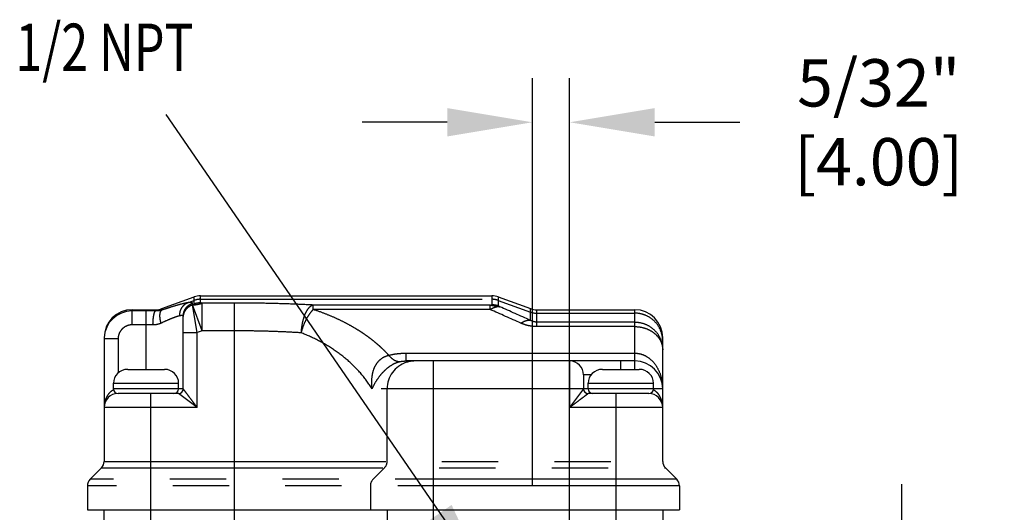
# Model space of a CAD drawing. Extents: x 0 to 25.6, y -20.9 to -0.7.
# Drawn here: x 5.8 to 9.9, y -7.5 to -5.4 of the extents above; entities that cross this region are included whole.
import ezdxf

# ---------------------------------------------------------------- set-up
doc = ezdxf.new("R2010")
doc.units = 0
doc.header["$LTSCALE"] = 0.25
doc.header["$MEASUREMENT"] = 0
doc.linetypes.add('PHANTOM2', pattern=[31.75, 15.875, -3.175, 3.175, -3.175, 3.175, -3.175])
doc.layers.get('0').update_dxf_attribs({"linetype": 'CONTINUOUS'})
doc.layers.get('DEFPOINTS').update_dxf_attribs({"linetype": 'CONTINUOUS'})
doc.styles.add('ROMANS', font='romans.shx', dxfattribs={"width": 0.75, "height": 0.2})
doc.dimstyles.new('DWYER_STANDARD', dxfattribs={"dimtxt": 0.1, "dimasz": 0.18, "dimexe": 0.093, "dimexo": 0.0625, "dimgap": 0.09, "dimtad": 0, "dimtih": 1, "dimtoh": 1, "dimdec": 3, "dimrnd": 0.001, "dimzin": 4, "dimdsep": 46, "dimtxsty": 'ROMANS', "dimcen": 0, "dimclrd": 256, "dimclre": 256, "dimclrt": 256, "dimadec": 0, "dimazin": 0, "dimtfac": 1, "dimtdec": 3, "dimtofl": 0, "dimtmove": 0, "dimatfit": 3, "dimfxl": 0, "dimtolj": 1, "dimtzin": 4, "dimarcsym": 0})

# ---------------------------------------------------------------- blocks, each defined once
blk = doc.blocks.new('*D13')
at = {"linetype": 'ByBlock', "lineweight": -2}
for p, q in [((9.5163, -7.727), (9.5163, -7.367)), ((8.6658, -8.087), (9.7023, -8.087)), ((8.7665, -9.2681), (9.7023, -9.2681)), ((9.5163, -9.6281), (9.5163, -9.9881))]:
    blk.add_line(p, q, dxfattribs=at)
for points in [[(9.4563, -7.727), (9.5763, -7.727), (9.5163, -8.087)], [(9.4563, -9.6281), (9.5763, -9.6281), (9.5163, -9.2681)]]:
    blk.add_solid(points)
at = {"layer": 'DEFPOINTS', "color": 0}
for p in [(8.5408, -8.087), (9.5163, -8.087), (8.6415, -9.2681)]:
    blk.add_point(p, dxfattribs=at)
at = {"insert": (9.5163, -8.6962), "char_height": 0.2, "attachment_point": 5, "style": 'ROMANS'}
blk.add_mtext('\\A1;1 3/16"\\P [30.00]', dxfattribs=at)
blk = doc.blocks.new('*D14')
at = {"linetype": 'ByBlock', "lineweight": -2}
for p, q in [((7.9536, -7.3747), (7.9536, -5.6518)), ((8.111, -8.6913), (8.111, -5.6518)), ((7.5936, -5.8378), (7.2336, -5.8378)), ((8.471, -5.8378), (8.831, -5.8378))]:
    blk.add_line(p, q, dxfattribs=at)
for points in [[(7.5936, -5.7778), (7.5936, -5.8978), (7.9536, -5.8378)], [(8.471, -5.7778), (8.471, -5.8978), (8.111, -5.8378)]]:
    blk.add_solid(points)
at = {"layer": 'DEFPOINTS', "color": 0}
for p in [(7.9536, -5.8378), (7.9536, -7.4997), (8.111, -8.8163)]:
    blk.add_point(p, dxfattribs=at)
at = {"insert": (9.4182, -5.8378), "char_height": 0.2, "attachment_point": 5, "style": 'ROMANS'}
blk.add_mtext('\\A1;5/32"\\P [4.00]', dxfattribs=at)

msp = doc.modelspace()

# ---------------------------------------------------------------- linework, layer by layer
at = {"color": 7, "linetype": 'Continuous'}
for p, q in [((6.3870262, -6.6255437), (6.5231851, -6.5759859)), ((6.5501158, -6.5712373), (7.7821878, -6.5712373)), ((7.8091185, -6.5759859), (7.9452774, -6.6255437)), ((6.2606418, -6.6302923), (6.3600955, -6.6302923)), ((6.4771768, -6.9649373), (6.4771768, -6.6576962)), ((7.9722081, -6.6302923), (8.3866218, -6.6302923)), ((6.1425318, -6.7484023), (6.1425318, -7.2714637)), ((8.5047318, -7.2714637), (8.5047318, -6.7484023)), ((8.3866218, -6.8468273), (7.4201867, -6.8468273)), ((6.2409568, -6.8822724), (6.2409568, -6.8822603)), ((6.2421719, -6.8822603), (6.3059173, -6.8822603)), ((6.3059173, -6.8822724), (6.3059173, -6.8822603)), ((6.3334763, -6.8822603), (6.3334763, -6.8822724)), ((6.3334763, -6.8822603), (6.3972217, -6.8822603)), ((6.3984368, -6.8822603), (6.3984368, -6.8822724)), ((8.1700868, -6.9058823), (8.1700868, -6.9649373)), ((8.2488268, -6.8822724), (8.2488268, -6.8822603)), ((8.2500419, -6.8822603), (8.3137873, -6.8822603)), ((8.3137873, -6.8822724), (8.3137873, -6.8822603)), ((8.3413463, -6.8822603), (8.3413463, -6.8822724)), ((8.3413463, -6.8822603), (8.4050917, -6.8822603)), ((8.4063068, -6.8822603), (8.4063068, -6.8822724)), ((6.1819018, -6.9649373), (6.1819018, -6.9413153)), ((6.4574918, -6.9649373), (6.4574918, -6.9413153)), ((8.1897718, -6.9649373), (8.1897718, -6.9413153)), ((8.4653618, -6.9649373), (8.4653618, -6.9413153)), ((6.4574918, -6.9846223), (6.2015868, -6.9846223)), ((8.4456768, -6.9846223), (8.1897718, -6.9846223)), ((6.1310006, -7.2993025), (6.083197, -7.3471061)), ((8.516263, -7.2993025), (8.5640666, -7.3471061)), ((6.0716658, -7.3749449), (6.0716658, -7.4767473)), ((8.5755978, -7.3749449), (8.5755978, -7.4767473)), ((6.0716658, -7.4767473), (8.5755978, -7.4767473)), ((6.1425318, -7.7720223), (6.1425318, -7.4767473)), ((8.5047318, -7.4767473), (8.5047318, -9.5830423))]:
    msp.add_line(p, q, dxfattribs=at)
at = {"color": 7, "linetype": 'PHANTOM2', "ltscale": 0.3}
for p, q in [((6.5231851, -6.6060101), (6.5231851, -6.5759859)), ((6.5501158, -6.6012883), (6.5501158, -6.5712373)), ((7.7821878, -6.5712373), (7.7821878, -6.586001)), ((7.8091185, -6.5759859), (7.8091185, -6.6141079)), ((6.4954896, -6.6007604), (6.5231851, -6.5907274)), ((6.5160338, -6.6093718), (6.5160338, -6.6024951)), ((6.5362318, -6.727101), (6.5160357, -6.6093587)), ((6.5570578, -6.7194774), (6.5166618, -6.6091236)), ((6.5501158, -6.586001), (7.7821878, -6.586001)), ((6.5570578, -6.7194774), (6.5570578, -6.6020414)), ((6.6937118, -6.6020414), (6.5570578, -6.6020414)), ((6.6937118, -7.7326523), (6.6937118, -6.6020414)), ((7.0268007, -6.629534), (7.0268002, -6.6104982)), ((7.7752458, -6.6104982), (7.0268002, -6.6104982)), ((7.7752458, -6.629534), (7.7752458, -6.6104982)), ((7.7821878, -6.586001), (7.7821877, -6.6093887)), ((7.8091185, -6.5907274), (7.9452774, -6.6400528)), ((6.2606418, -6.6943062), (6.2606418, -6.6302923)), ((6.3196968, -6.6353478), (6.2606418, -6.6353478)), ((6.3196968, -6.8822604), (6.3196968, -6.6353478)), ((6.3600955, -6.6355723), (6.3600955, -6.6302923)), ((6.3870262, -6.6317114), (6.3870262, -6.6255437)), ((7.7752457, -6.629534), (7.0268007, -6.629534)), ((7.9452774, -6.6751012), (7.9452774, -6.6255437)), ((7.9722081, -6.7015439), (7.9722081, -6.6302923)), ((7.9722081, -6.6447792), (8.3866218, -6.6447792)), ((8.3866218, -6.8822603), (8.3866218, -6.6302923)), ((6.3196968, -6.6943062), (6.2606418, -6.6943062)), ((8.3866218, -6.6826091), (7.9722081, -6.6826091)), ((8.3866218, -6.7015439), (7.9722081, -6.7015439)), ((6.4771768, -6.727101), (6.5362318, -6.727101)), ((6.5570578, -6.7194774), (6.5362318, -6.727101)), ((6.5362318, -7.0436773), (6.5362318, -6.727101)), ((6.6937118, -6.7194774), (6.5570578, -6.7194774)), ((6.2015868, -6.7534599), (6.1425318, -6.7534599)), ((6.2015868, -6.7534599), (6.2015868, -6.8975962)), ((7.4201867, -6.8468273), (7.4201867, -6.8138719)), ((7.4201867, -6.8138719), (8.3866218, -6.8138719)), ((7.5359998, -7.6693704), (7.5359998, -6.8468273)), ((8.1110318, -6.8468273), (8.1110318, -7.0436773)), ((8.3275668, -6.8822604), (8.3275668, -6.8468273)), ((8.2018771, -6.9058823), (8.1700868, -6.9058823)), ((6.1819018, -6.9413153), (6.4574918, -6.9413153)), ((8.1897718, -6.9413153), (8.4653618, -6.9413153)), ((6.4771768, -6.9649373), (6.1819018, -6.9649373)), ((6.3393818, -7.7326523), (6.3393818, -6.9846223)), ((6.5362318, -7.0436773), (6.4574918, -6.9846223)), ((8.5047318, -6.9649373), (7.2756044, -6.9649373)), ((7.3392035, -7.2714637), (7.3392035, -6.9649373)), ((8.1700867, -6.9649373), (8.1110318, -7.0436773)), ((8.3078818, -7.6145423), (8.3078818, -6.9846223)), ((6.5362318, -7.0436773), (6.1425318, -7.0436773)), ((8.5047318, -7.0436773), (8.1110318, -7.0436773)), ((6.1425318, -7.2714637), (8.5047318, -7.2714637)), ((6.1310006, -7.2993025), (8.516263, -7.2993025)), ((7.3276755, -7.2993025), (7.279885, -7.3471061)), ((8.5640666, -7.3471061), (6.083197, -7.3471061)), ((8.5755978, -7.3749449), (6.0716658, -7.3749449)), ((7.2683569, -7.3749449), (7.2683569, -7.4767473)), ((7.3392035, -7.4767473), (7.3392035, -9.5830423))]:
    msp.add_line(p, q, dxfattribs=at)
at = {"color": 7, "linetype": 'Continuous'}
for centre, radius, start, end in [((6.5501158, -6.6499773), 0.07874, 90, 110), ((7.7821878, -6.6499773), 0.07874, 70, 90), ((6.2606418, -6.7484023), 0.11811, 90, 180), ((6.2606424, -6.7534576), 0.1181098, 90.0002981, 177.5682088), ((6.3600955, -6.5515523), 0.07874, 270, 290), ((7.9722081, -6.5515523), 0.07874, 250, 270), ((8.3866218, -6.7484023), 0.11811, 0, 90), ((6.2603003, -6.7534761), 0.1177685, 177.5521591, 179.9921167), ((8.1110318, -6.9058823), 0.059055, 0, 90), ((8.3866218, -6.9649373), 0.11811, 0, 90), ((6.2409568, -6.9413153), 0.059055, 89.9999999, 180), ((6.2421717, -6.9431376), 0.0608773, 89.9998646, 91.1435367), ((6.3972219, -6.9431376), 0.0608773, 88.8564633, 90.0001354), ((6.3984368, -6.9413153), 0.059055, 0, 90.0000001), ((8.2488268, -6.9413153), 0.059055, 89.9999999, 180), ((8.2500417, -6.9431376), 0.0608773, 89.9998646, 91.1435367), ((8.4050919, -6.9431376), 0.0608773, 88.8564633, 90.0001354), ((8.4063068, -6.9413153), 0.059055, 0, 90.0000001), ((6.2015868, -7.0436773), 0.059055, 90, 180), ((6.2015868, -6.9649373), 0.019685, 180, 270), ((6.4378068, -6.9649373), 0.019685, 270, 0), ((6.4574918, -6.9649373), 0.019685, 270, 0), ((8.1897718, -6.9649373), 0.019685, 180, 270), ((8.2094568, -6.9649373), 0.019685, 180, 270), ((8.4456768, -6.9649373), 0.019685, 270, 0), ((8.4456768, -7.0436773), 0.059055, 0, 90), ((6.1031618, -7.2714637), 0.03937, 315, 0), ((8.5441018, -7.2714637), 0.03937, 180, 225), ((6.1110358, -7.3749449), 0.03937, 135, 180), ((8.5362278, -7.3749449), 0.03937, 0, 45)]:
    msp.add_arc(centre, radius, start, end, dxfattribs=at)
at = {"color": 7, "linetype": 'PHANTOM2', "ltscale": 0.3}
for centre, radius, start, end in [((6.5501139, -6.6650797), 0.0790787, 89.9986247, 109.9092514), ((6.550112, -6.6804297), 0.0791414, 89.9972416, 109.8913624), ((7.7821897, -6.6650797), 0.0790787, 70.0907486, 90.0013753), ((7.7821919, -6.6885669), 0.0791783, 70.1185172, 90.0029782), ((-5.4226706, -36.6258373), 32.7986071, 65.94730253, 66.1950546), ((6.3198897, -10.2401416), 3.6047938, 89.3609421, 90.0030661), ((-5.5400614, -36.8507639), 33.0245385, 65.97596813, 66.22197521), ((7.9722036, -6.5657149), 0.0790643, 250.0889179, 270.0032061), ((6.3198385, -8.6379812), 1.943675, 89.1380512, 90.0041758), ((7.457311, -6.964927), 0.1181069, 108.0106812, 180.0049664), ((7.4573695, -6.965431), 0.1186038, 90.0426022, 107.9622628), ((8.3107146, -6.9650911), 0.1940172, 0.046752, 8.0866541), ((7.2998273, -7.2714643), 0.0393763, 315.0103299, 0.0008721), ((7.3077314, -7.3749435), 0.0393745, 135.0092667, 180.0019375)]:
    msp.add_arc(centre, radius, start, end, dxfattribs=at)
for points, start_tangent, end_tangent in [([(6.4954896, -6.6007604), (6.4765569, -6.6046321), (6.4516832, -6.6112657), (6.4214653, -6.6204392), (6.3870262, -6.6317114)], (-0.988142699, -0.15353829), (-0.947851299, -0.318712904)), ([(6.4622337, -6.6559939), (6.465893, -6.6327756), (6.4776106, -6.6133153), (6.4954903, -6.6007623)], (-0.028674679, 0.999588797), (0.923869296, 0.382708144)), ([(6.4771768, -6.6576962), (6.47991, -6.6400318), (6.4878566, -6.6240024), (6.5002812, -6.6110918), (6.5160338, -6.6024951)], (0, 1), (0.940271002, 0.340426854)), ([(6.4771768, -6.6645304), (6.4799101, -6.6468736), (6.4878568, -6.6308511), (6.5002814, -6.6179463), (6.5160338, -6.6093535)], (0, 1), (0.940318704, 0.34029507)), ([(6.5160338, -6.6024951), (6.5137238, -6.6001094), (6.5067937, -6.5995286), (6.4954896, -6.6007604)], (-0.00116941, 0.999999316), (-0.987760944, -0.155975374)), ([(6.5160338, -6.6093718), (6.5190543, -6.6081782), (6.5211432, -6.6072513), (6.5226228, -6.606482), (6.5231851, -6.6060101)], (0.937307863, 0.348502466), (0, 1)), ([(6.5166618, -6.6091236), (6.5192727, -6.6094139), (6.5246047, -6.6092056), (6.5323294, -6.6084418), (6.5412985, -6.6067812), (6.5490629, -6.6049174), (6.5544351, -6.6032579), (6.5570578, -6.6020414)], (0.999998335, -0.00182501), (0.93754852, 0.347854528)), ([(6.5570578, -6.6020414), (6.5545118, -6.601964), (6.5533391, -6.6018884), (6.5522878, -6.6017932), (6.5513989, -6.6016819), (6.5507134, -6.6015582), (6.550272, -6.6014258), (6.5501158, -6.6012883)], (-0.999967639, 0.008044918), (0.000000001, 1)), ([(7.0267971, -6.6104982), (6.9461729, -6.6067426), (6.8627545, -6.6041007), (6.7781848, -6.6025489), (6.6937118, -6.6020414)], (-0.998501623, 0.054722107), (-1, 0.000015756)), ([(7.0268002, -6.6104983), (7.0117964, -6.6189687), (6.9980816, -6.6367877), (6.9868319, -6.6624257), (6.9790132, -6.6936815), (6.9752919, -6.7278714)], (-0.97480668, -0.22305142), (-0.044013462, -0.999030938)), ([(7.7752457, -6.6104982), (7.7777393, -6.6102791), (7.779969, -6.6100209), (7.7808718, -6.6098772), (7.7815727, -6.6097239), (7.7820265, -6.609561), (7.7821878, -6.6093887)], (0.996846865, 0.079349408), (0.000952903, 0.999999546)), ([(7.7752458, -6.6104982), (7.7821321, -6.6116307), (7.7909223, -6.6131533), (7.8003959, -6.6148137), (7.8090368, -6.6163449), (7.8156418, -6.6175766)], (0.995169464, -0.098171977), (0.9681007, -0.250561441)), ([(7.7752458, -6.629534), (7.7894123, -6.6215123), (7.803048, -6.6174761), (7.8156418, -6.6175766)], (0.820654717, 0.571424391), (0.983651983, -0.180079914)), ([(7.8156432, -6.6175772), (7.8132312, -6.6164768), (7.8111434, -6.6154611), (7.8103129, -6.615018), (7.809674, -6.614636), (7.8092635, -6.6143281), (7.8091185, -6.6141079)], (-0.912851465, 0.408291811), (-0.000223807, 0.999999975)), ([(6.3490777, -6.6945264), (6.3500909, -6.672714), (6.3525192, -6.6539868), (6.3560191, -6.6409937), (6.3600955, -6.6355723)], (0.010727359, 0.99994246), (0.955924476, 0.293612663)), ([(6.3870262, -6.6317114), (6.3778816, -6.6340376), (6.3688328, -6.6352936), (6.3600955, -6.6355723)], (-0.953508005, -0.301367689), (-0.999804133, 0.019791291)), ([(6.3833527, -6.6870944), (6.3793869, -6.6680455), (6.378688, -6.6512322), (6.3813381, -6.6386278), (6.3870262, -6.6317114)], (-0.271167777, 0.962532096), (0.882314513, 0.470660281)), ([(6.4622356, -6.6559939), (6.4484278, -6.6599311), (6.4303567, -6.6666023), (6.4084259, -6.6757886), (6.3833531, -6.6870944)], (-0.976917308, -0.213617819), (-0.907434044, -0.420194545)), ([(6.470465, -6.6547515), (6.4622356, -6.6559939)], (-0.994484861, -0.104880223), (-0.97700124, -0.21323362)), ([(6.4771768, -6.6576962), (6.4754916, -6.6553196), (6.470465, -6.6547515)], (-0.000403708, 0.999999919), (-0.994484861, -0.104880223)), ([(7.0268009, -6.6295337), (7.0113978, -6.6475532), (6.9970469, -6.6710658), (6.9847304, -6.6984639), (6.9752919, -6.7278714)], (-0.724426795, -0.689351738), (-0.252619113, -0.967565803)), ([(7.3462934, -6.8227713), (7.3389678, -6.8149191), (7.3307201, -6.806443), (7.3213988, -6.797287), (7.310838, -6.7874066), (7.2988527, -6.7767672), (7.2852311, -6.7653426), (7.2697331, -6.7531184), (7.2520851, -6.7400953), (7.2319333, -6.7262657), (7.2088252, -6.7116225), (7.1822432, -6.696203), (7.1515662, -6.6800866), (7.1160648, -6.6634252), (7.0748271, -6.6464467), (7.0268007, -6.629534)], (-0.674712823, 0.738080352), (-0.951756269, 0.306855022)), ([(8.5047318, -6.7623356), (8.4989511, -6.7260086), (8.4821748, -6.6932377), (8.4560451, -6.6672305), (8.4231198, -6.6505328), (8.3866218, -6.6447792)], (0, 1), (-1, 0)), ([(6.2606418, -6.6943062), (6.2475527, -6.6957775), (6.2350601, -6.7001449), (6.2238448, -6.7071931), (6.2144764, -6.7165708), (6.2074236, -6.7278178), (6.2030559, -6.7403467), (6.2015868, -6.7534599)], (-1, 0.000016482), (-0.000235745, -0.999999972)), ([(6.3833531, -6.6870944), (6.3717237, -6.6914553), (6.360203, -6.6938793), (6.3490777, -6.6945264)], (-0.907327916, -0.420423659), (-0.999885318, 0.015144322)), ([(7.9048814, -6.6869834), (7.9190364, -6.6790542), (7.9326693, -6.6750442), (7.9452774, -6.6751012)], (0.823740922, 0.566966395), (0.984839249, -0.173469462)), ([(7.9722081, -6.7015439), (7.949368, -6.6999136), (7.926499, -6.6949409), (7.9048814, -6.6869834)], (-0.999999463, 0.001036167), (-0.913391206, 0.40708292)), ([(7.9722081, -6.6826091), (7.9630712, -6.6817655), (7.953928, -6.6792012), (7.9452774, -6.6751012)], (-0.999999922, 0.00039486), (-0.867255249, 0.497863769)), ([(8.3866218, -6.6826091), (8.4231198, -6.6883487), (8.4560451, -6.7050059), (8.4821748, -6.7309501), (8.4989511, -6.7636417), (8.5047318, -6.7998806)], (1, 0), (0, -1)), ([(8.3866218, -6.7015439), (8.4171852, -6.7048933), (8.445673, -6.7147166), (8.4701361, -6.7303443), (8.4889075, -6.7507114), (8.5007072, -6.7744287)], (1, 0), (0.305859366, -0.952076703)), ([(6.9752927, -6.7278709), (6.9070376, -6.724139), (6.8365178, -6.7215183), (6.7649926, -6.7199792), (6.6937118, -6.7194774)], (-0.997935467, 0.064224637), (-1, 0.000005274)), ([(7.2756044, -6.9649373), (7.2293301, -6.9013792), (7.1740037, -6.8455349), (7.1119365, -6.7980079), (7.0451421, -6.7588646), (6.9752927, -6.7278709)], (-0.521386818, 0.853320447), (-0.934351682, 0.356352262)), ([(8.5007072, -6.7744287), (8.5047318, -6.7998806)], (0.305859366, -0.952076703), (0, -1)), ([(7.2756028, -6.964949), (7.2746178, -6.9252592), (7.2798819, -6.8920831), (7.2904538, -6.8656223), (7.3052384, -6.8456882), (7.3239295, -6.8313634), (7.346294, -6.8227728)], (-0.114057139, 0.993474191), (0.97485021, 0.222861097)), ([(7.3462934, -6.8227713), (7.3709993, -6.8176276), (7.3958726, -6.8147493), (7.4201867, -6.8138719)], (0.967533808, 0.252741627), (0.999999999, 0.000048874)), ([(7.3902722, -6.8501653), (7.3764662, -6.8473009), (7.3616395, -6.838064), (7.3462937, -6.822767)], (-0.999598335, -0.028340225), (-0.647349624, 0.762193194)), ([(8.3866218, -6.8138719), (8.4135313, -6.8178454), (8.439213, -6.8296728), (8.4637485, -6.8505269), (8.4847654, -6.8808839), (8.4994165, -6.92013), (8.5028027, -6.9377986)], (0.999999872, -0.000505388), (0.141075547, -0.989998833)), ([(7.2756143, -6.9649373), (7.2911366, -6.9353287), (7.3088335, -6.909757), (7.3277208, -6.8884706), (7.34731, -6.8716006), (7.3681124, -6.8587088), (7.390272, -6.8501644)], (0.421879121, 0.906652087), (0.9658187, 0.259218514)), ([(7.390272, -6.8501644), (7.3996811, -6.8482326), (7.4098014, -6.8471571), (7.4201867, -6.8468273)], (0.965752966, 0.25946331), (1, 0.000005138)), ([(6.1823296, -6.9692459), (6.1764031, -6.9724551), (6.1650046, -6.9818618), (6.1557738, -6.9939905), (6.1492625, -7.0071708), (6.1452005, -7.0202746), (6.1431089, -7.0326966), (6.1425318, -7.0436773)], (-0.908695256, -0.417460096), (-0.000023847, -1)), ([(6.5362318, -7.0436773), (6.5279306, -7.0326091), (6.5188156, -7.0204557), (6.5091562, -7.0075765), (6.4992753, -6.9944015), (6.4900434, -6.9820902), (6.4828664, -6.9725226), (6.478577, -6.9668093), (6.4771768, -6.9649373)], (-0.599924703, 0.800056468), (0.316078276, -0.948733115)), ([(8.1897885, -6.9846223), (8.187914, -6.9860122), (8.1822539, -6.9902612), (8.1728489, -6.9973184), (8.1607191, -7.006413), (8.1475384, -7.0162975), (8.1344345, -7.0261252), (8.1220125, -7.0354417), (8.1110318, -7.0436773)], (-0.804808828, -0.593534119), (-0.800053991, -0.599928006)), ([(8.5047318, -7.0436773), (8.5041454, -7.0326085), (8.5021051, -7.0204552), (8.498159, -7.0075761), (8.4917386, -6.9944012), (8.482475, -6.9820899), (8.4709675, -6.9725225), (8.4649355, -6.9692466)], (-0.000028466, 1), (-0.908679638, 0.41749409))]:
    msp.add_spline(points, degree=3, dxfattribs=dict(at, start_tangent=start_tangent, end_tangent=end_tangent))
at = {"color": 7, "linetype": 'Continuous', "start_tangent": (0.999993897, 0.003493587), "end_tangent": (0.999993897, -0.003493587)}
for points in [[(6.3059173, -6.8822724), (6.315094, -6.8822604), (6.3242996, -6.8822604), (6.3334763, -6.8822724)], [(8.3137873, -6.8822724), (8.322964, -6.8822604), (8.3321696, -6.8822604), (8.3413463, -6.8822724)]]:
    msp.add_spline(points, degree=3, dxfattribs=at)

# ---------------------------------------------------------------- texts
at = {"color": 7, "style": 'ROMANS', "width": 0.75}
msp.add_text('1/2 NPT', height=0.2, dxfattribs=at).set_placement((5.767404, -5.6208))

# ---------------------------------------------------------------- dimensions: what is measured, and where the dimension line sits
at = {"color": 7}
dim = msp.add_linear_dim(base=(7.9535518, -5.8377944), p1=(8.1110318, -8.816334), p2=(7.9535518, -7.4997095), dimstyle='DWYER_STANDARD', override={"dimscale": 2, "dimtxt": 0.2, "dimdec": 6, "dimlunit": 4, "dimpost": '\\X', "dimtdec": 6, "dimfrac": 2, "dimarcsym": 1}, dxfattribs=at)
dim.commit()
dim.dimension.update_dxf_attribs({"geometry": '*D14', "text_midpoint": (9.4181747, -5.8377944), "dimtype": 160})
dim = msp.add_linear_dim(base=(9.5163266, -8.0869823), p1=(8.6415201, -9.2680823), p2=(8.5408246, -8.0869823), angle=90, dimstyle='DWYER_STANDARD', override={"dimscale": 2, "dimtxt": 0.2, "dimdec": 6, "dimlunit": 4, "dimpost": '\\X', "dimtdec": 6, "dimfrac": 2, "dimarcsym": 1}, dxfattribs=at)
dim.commit()
dim.dimension.update_dxf_attribs({"geometry": '*D13', "text_midpoint": (9.5163266, -8.6962345), "dimtype": 160})

# ---------------------------------------------------------------- leaders
msp.add_leader([(7.7671772, -7.7856282), (6.4053682, -5.8050281)], dimstyle='DWYER_STANDARD', override={"dimscale": 2, "dimtxt": 0.2, "dimdec": 6, "dimlunit": 4, "dimtdec": 6, "dimfrac": 2, "dimarcsym": 1}, dxfattribs=at)

doc.saveas('drawing.dxf')
